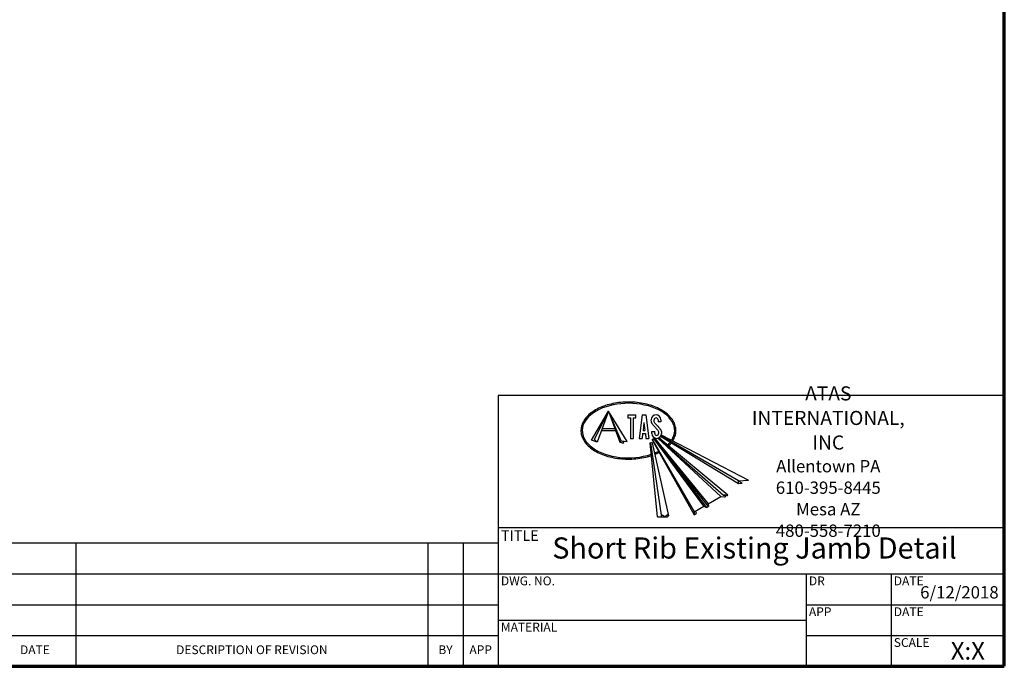
# Model space of a CAD drawing. Units: inches. Extents: x 0.6 to 33.4, y 0.6 to 21.4.
# Drawn here: x 22.2 to 33.4, y 0.6 to 7.9 of the extents above; entities that cross this region are included whole.
import ezdxf

# ---------------------------------------------------------------- set-up
doc = ezdxf.new("R2010")
doc.units = ezdxf.units.IN
doc.header["$LTSCALE"] = 2
doc.header["$MEASUREMENT"] = 0
doc.layers.get('0').update_dxf_attribs({"lineweight": 13})
for name, color, linetype, lineweight in [('Border (ANSI)', 7, 'Continuous', 70), ('Logo', 7, 'Continuous', 25), ('Sketch Geometry (ANSI)', 7, 'Continuous', 25), ('Symbol (ANSI)', 7, 'Continuous', 25), ('Title (ANSI)', 7, 'Continuous', 50)]:
    doc.layers.add(name, color=color, linetype=linetype, lineweight=lineweight)
doc.styles.add('Note Text (ANSI)', font='tahoma.ttf')
doc.styles.add('Title Block Info', font='tahoma.ttf')
doc.styles.add('Title Block Labels', font='tahoma.ttf')
doc.dimstyles.new('Default (ANSI)$7', dxfattribs={"dimscale": 2, "dimtxt": 0.12, "dimasz": 0.098425, "dimexe": 0.125, "dimexo": 0.0625, "dimgap": 0.031496, "dimtad": 0, "dimtih": 1, "dimtoh": 1, "dimrnd": 1e-08, "dimzin": 4, "dimdsep": 46, "dimtxsty": 'Note Text (ANSI)', "dimcen": 0.09, "dimdle": 0.393701, "dimclrd": 256, "dimclre": 256, "dimclrt": 256, "dimadec": 0, "dimazin": 1, "dimtfac": 1, "dimtofl": 0, "dimtmove": 0, "dimatfit": 3, "dimfxl": 1, "dimtolj": 1, "dimtzin": 4, "dimlwd": -1, "dimlwe": -1, "dimarcsym": 0})

# ---------------------------------------------------------------- blocks, each defined once
blk = doc.blocks.new('Borders ATAS A Border')
at = {"layer": 'Border (ANSI)'}
for p, q in [((16.7, 0.3), (16.7, 10.7)), ((0.3, 0.3), (16.7, 0.3))]:
    blk.add_line(p, q, dxfattribs=at)
blk = doc.blocks.new('Title Blocks ATAS A-B Title Block')
at = {"layer": 'Logo', "linetype": 'Continuous'}
for p, q in [((5.5128, 4.0299), (5.6086, 4.1959)), ((5.5283, 4.0342), (5.6086, 4.1959)), ((5.6086, 4.1959), (5.544, 4.0185)), ((5.7141, 4.0235), (5.6086, 4.1959)), ((5.6086, 4.1959), (5.6731, 4.0185)), ((5.6809, 4.0264), (5.6086, 4.1959)), ((5.7194, 4.1737), (5.7194, 4.1571)), ((5.7194, 4.1737), (5.7638, 4.1737)), ((5.7194, 4.1571), (5.7335, 4.1571)), ((5.7335, 4.1571), (5.7335, 4.0407)), ((5.7498, 4.1571), (5.7638, 4.1571)), ((5.7498, 4.1571), (5.7498, 4.0407)), ((5.7638, 4.1571), (5.7638, 4.1737)), ((5.7992, 4.1737), (5.7829, 4.0407)), ((5.7992, 4.1737), (5.8216, 4.1737)), ((5.8216, 4.1737), (5.8379, 4.0407)), ((5.8521, 4.1351), (5.8512, 4.1461)), ((5.8685, 4.135), (5.8679, 4.1461)), ((5.89, 4.146), (5.89, 4.1349)), ((5.9067, 4.146), (5.9067, 4.1349)), ((5.5685, 4.0857), (5.6487, 4.0857)), ((5.5723, 4.0964), (5.6448, 4.0964)), ((5.8104, 4.1307), (5.8048, 4.0851)), ((5.8048, 4.0851), (5.816, 4.0851)), ((5.8104, 4.1307), (5.816, 4.0851)), ((5.8524, 4.1338), (5.8521, 4.1351)), ((5.8536, 4.1304), (5.8524, 4.1338)), ((5.8544, 4.1285), (5.8536, 4.1304)), ((5.8551, 4.127), (5.8544, 4.1285)), ((5.8564, 4.1243), (5.8551, 4.127)), ((5.8577, 4.1224), (5.8564, 4.1243)), ((5.8582, 4.1216), (5.8577, 4.1224)), ((5.8603, 4.1189), (5.8582, 4.1216)), ((5.8605, 4.1186), (5.8603, 4.1189)), ((5.8632, 4.1153), (5.8605, 4.1186)), ((5.8683, 4.1094), (5.8632, 4.1153)), ((5.8692, 4.1085), (5.8683, 4.1094)), ((5.8728, 4.1277), (5.8685, 4.135)), ((5.8703, 4.1072), (5.8692, 4.1085)), ((5.8703, 4.1072), (5.8752, 4.102)), ((5.8743, 4.1257), (5.8728, 4.1277)), ((5.8827, 4.116), (5.8743, 4.1257)), ((5.8752, 4.102), (5.8785, 4.0984)), ((5.8785, 4.0984), (5.8869, 4.0887)), ((5.886, 4.1124), (5.8827, 4.116)), ((5.8909, 4.1072), (5.886, 4.1124)), ((5.8869, 4.0887), (5.8884, 4.0867)), ((5.8884, 4.0867), (5.8927, 4.0794)), ((5.9067, 4.1349), (5.89, 4.1349)), ((5.8909, 4.1072), (5.892, 4.1059)), ((5.892, 4.1059), (5.8929, 4.105)), ((5.8929, 4.105), (5.898, 4.0991)), ((5.898, 4.0991), (5.9007, 4.0958)), ((5.9007, 4.0958), (5.9009, 4.0955)), ((5.9009, 4.0955), (5.903, 4.0928)), ((5.903, 4.0928), (5.9035, 4.092)), ((5.9035, 4.092), (5.9048, 4.0901)), ((5.9048, 4.0901), (5.9061, 4.0874)), ((5.9061, 4.0874), (5.9068, 4.0859)), ((5.9068, 4.0859), (5.9076, 4.084)), ((5.9076, 4.084), (5.9088, 4.0806)), ((5.544, 4.0185), (5.5128, 4.0299)), ((5.544, 4.0185), (5.5283, 4.0342)), ((5.7335, 4.0407), (5.7498, 4.0407)), ((5.7829, 4.0407), (5.7993, 4.0407)), ((5.8027, 4.0684), (5.7993, 4.0407)), ((5.8027, 4.0684), (5.8181, 4.0684)), ((5.8181, 4.0684), (5.8215, 4.0407)), ((5.8215, 4.0407), (5.8379, 4.0407)), ((5.8545, 4.0684), (5.8545, 4.0795)), ((5.8545, 4.0795), (5.8712, 4.0795)), ((5.8575, 4.035), (5.8662, 4.0401)), ((5.8575, 4.035), (6.0955, 3.6233)), ((5.8575, 4.035), (5.8575, 4.0325)), ((5.8575, 4.0325), (6.0955, 3.6071)), ((6.1511, 3.6555), (5.8662, 4.0401)), ((5.8662, 4.0401), (5.8684, 4.0388)), ((5.8684, 4.0388), (5.8703, 4.0399)), ((5.8684, 4.0388), (6.1651, 3.6475)), ((5.8699, 4.0422), (5.8712, 4.043)), ((5.8699, 4.0422), (6.175, 3.6691)), ((5.8699, 4.0422), (5.8703, 4.0399)), ((6.1776, 3.6545), (5.8703, 4.0399)), ((5.8712, 4.0684), (5.8712, 4.0795)), ((6.2466, 3.7106), (5.8889, 4.0415)), ((5.8918, 4.0424), (6.2613, 3.7172)), ((5.8927, 4.0794), (5.8933, 4.0683)), ((6.2869, 3.7176), (5.8948, 4.0437)), ((5.9048, 4.0523), (6.3477, 3.7843)), ((6.3477, 3.8004), (5.9064, 4.0549)), ((5.9088, 4.0806), (5.9091, 4.0793)), ((5.9088, 4.0605), (6.4035, 3.8034)), ((5.9091, 4.0793), (5.91, 4.0683)), ((5.6731, 4.0185), (5.6809, 4.0264)), ((5.6731, 4.0185), (5.6945, 4.0128)), ((5.6809, 4.0264), (5.7141, 4.0235)), ((5.6899, 4.0256), (5.6945, 4.0128)), ((5.8447, 4.0144), (5.849, 4.0145)), ((5.8864, 3.5945), (5.8447, 4.0144)), ((5.8489, 4.0155), (5.8498, 4.0167)), ((5.9097, 3.6043), (5.8489, 4.0155)), ((5.8498, 4.0167), (5.8508, 4.0164)), ((5.8508, 4.0164), (5.8529, 4.015)), ((5.8529, 4.015), (5.855, 4.0165)), ((5.8556, 4.0168), (5.855, 4.0165)), ((5.8569, 4.0159), (5.8556, 4.0168)), ((5.8569, 4.0159), (5.9499, 3.6011)), ((6.3477, 3.8004), (6.4035, 3.8034)), ((6.3477, 3.7843), (6.3477, 3.8004)), ((6.3685, 3.7854), (6.3477, 3.7974)), ((6.3477, 3.7843), (6.3685, 3.7854)), ((6.175, 3.6693), (6.2466, 3.7106)), ((6.2466, 3.7106), (6.2682, 3.7087)), ((6.2607, 3.7177), (6.2608, 3.7183)), ((6.2622, 3.7164), (6.2607, 3.7177)), ((6.2608, 3.7183), (6.262, 3.7195)), ((6.2608, 3.7183), (6.2608, 3.7183)), ((6.262, 3.7195), (6.2643, 3.7205)), ((6.2647, 3.7154), (6.2622, 3.7164)), ((6.2643, 3.7205), (6.2723, 3.7195)), ((6.2668, 3.7154), (6.2647, 3.7154)), ((6.2685, 3.7156), (6.2668, 3.7154)), ((6.2682, 3.7087), (6.271, 3.7087)), ((6.2693, 3.7156), (6.2685, 3.7156)), ((6.2718, 3.7148), (6.2693, 3.7156)), ((6.271, 3.7087), (6.2724, 3.7092)), ((6.2738, 3.713), (6.2718, 3.7148)), ((6.2723, 3.7195), (6.2788, 3.7163)), ((6.2724, 3.7092), (6.2731, 3.7099)), ((6.2731, 3.7099), (6.2739, 3.7119)), ((6.2739, 3.7119), (6.2738, 3.713)), ((6.2788, 3.7163), (6.2845, 3.7162)), ((6.2845, 3.7162), (6.2871, 3.7177)), ((6.0955, 3.6233), (6.1512, 3.6555)), ((6.1512, 3.6555), (6.1652, 3.6474)), ((6.1652, 3.6474), (6.1776, 3.6545)), ((6.175, 3.6693), (6.1776, 3.6545)), ((5.8864, 3.5945), (5.944, 3.5955)), ((5.9095, 3.5969), (5.9098, 3.6051)), ((5.9098, 3.6051), (5.9178, 3.6049)), ((5.9178, 3.6049), (5.9288, 3.5976)), ((5.9288, 3.5976), (5.9399, 3.6053)), ((5.944, 3.607), (5.9399, 3.6053)), ((5.9499, 3.6011), (5.944, 3.607)), ((5.944, 3.5955), (5.9499, 3.6011)), ((6.0955, 3.6233), (6.0955, 3.6071)), ((6.0955, 3.6071), (6.1094, 3.6152)), ((6.1094, 3.6152), (6.1024, 3.6273))]:
    blk.add_line(p, q, dxfattribs=at)
at = {"layer": 'Logo', "color": 7, "linetype": 'Continuous', "lineweight": 25}
blk.add_line((5.9006, 4.0476), (5.903, 4.0501), dxfattribs=at)
at = {"layer": 'Logo', "linetype": 'Continuous'}
for centre, radius, start, end in [((5.879, 4.146), 0.0277, 0, 180), ((5.879, 4.146), 0.0111, 0, 180), ((5.8822, 4.0684), 0.0277, 180, 0), ((5.8822, 4.0684), 0.0111, 180, 0)]:
    blk.add_arc(centre, radius, start, end, dxfattribs=at)
at = {"layer": 'Logo'}
for start_param, end_param in [(5.920587, 11.509279), (5.721945, 5.844109), (5.311273, 5.424577)]:
    blk.add_ellipse((5.7221, 4.0849), major_axis=(0.2627, 0), ratio=0.589286, start_param=start_param, end_param=end_param, dxfattribs=at)
for points in [[(5.9742, 4.0266), (5.9873, 4.0542), (5.992, 4.0831), (5.9882, 4.1121), (5.9761, 4.14), (5.9562, 4.1658), (5.9293, 4.1889), (5.8963, 4.2087), (5.8583, 4.2249), (5.8164, 4.2368), (5.7716, 4.2442), (5.7253, 4.2468), (5.679, 4.2448), (5.6339, 4.2381), (5.5913, 4.2269), (5.5527, 4.2113), (5.5191, 4.1919), (5.4913, 4.1691), (5.4704, 4.1437), (5.457, 4.1161), (5.4522, 4.0872), (5.4558, 4.0583), (5.4677, 4.0303), (5.4874, 4.0044), (5.5141, 3.9812), (5.5469, 3.9613), (5.5848, 3.9451), (5.6268, 3.9331), (5.6716, 3.9256), (5.7178, 3.9228), (5.7642, 3.9247), (5.8093, 3.9314), (5.8519, 3.9426)], [(5.9501, 3.9978), (5.9544, 4.002), (5.9585, 4.0064), (5.9624, 4.0108), (5.9661, 4.0152)], [(5.8717, 3.9498), (5.8783, 3.9525), (5.8848, 3.9553), (5.8911, 3.9582), (5.8973, 3.9613)]]:
    blk.add_spline(points, degree=3, dxfattribs=at)
at = {"layer": 'Sketch Geometry (ANSI)'}
for p, q in [((7.8575, 4.2837), (4.9825, 4.2837)), ((4.9825, 4.2837), (4.9825, 2.7462)), ((7.8575, 2.7462), (7.8575, 4.2837)), ((4.9825, 3.5337), (7.8575, 3.5337)), ((4.9825, 3.4462), (1.9175, 3.4462)), ((2.5825, 3.4462), (2.5825, 2.7462)), ((4.5825, 3.4462), (4.5825, 2.7462)), ((4.7825, 3.4462), (4.7825, 2.7462)), ((1.9175, 3.2712), (4.9825, 3.2712)), ((4.9825, 3.2712), (7.8575, 3.2712)), ((6.7325, 3.2712), (6.7325, 2.7462)), ((7.2147, 3.2712), (7.2147, 2.7462)), ((1.9175, 3.0962), (4.9825, 3.0962)), ((6.7325, 3.0962), (7.8575, 3.0962)), ((4.9825, 3.0087), (6.7325, 3.0087)), ((1.9175, 2.9212), (4.9825, 2.9212)), ((6.7325, 2.9212), (7.8575, 2.9212)), ((1.9175, 2.7462), (4.9825, 2.7462)), ((4.9825, 2.7462), (7.8575, 2.7462))]:
    blk.add_line(p, q, dxfattribs=at)
at = {"layer": 'Symbol (ANSI)', "insert": (6.8575, 3.9087), "char_height": 0.05, "attachment_point": 5, "line_spacing_factor": 1.04605, "style": 'Title Block Labels'}
blk.add_mtext('{\\H1.6x;ATAS INTERNATIONAL, INC\\P\\H0.875x;Allentown PA\\H1.3631x; \\H0.73365x;\\P610-395-8445\\H1.1376x; \\H0.87902x;\\PMesa AZ\\H1.1946x; \\H0.83708x;\\P480-558-7210\\H1.1855x; }', dxfattribs=at)
at = {"layer": 'Symbol (ANSI)'}
for s, insert, char_height, attachment_point, style in [('\\fTahoma|b0|i0;\\H0.0600;TITLE', (4.9975, 3.5187), 0.06, 1, 'Title Block Labels'), ('DWG. NO.', (4.9975, 3.2562), 0.05, 1, 'Title Block Labels'), ('DR', (6.7475, 3.2562), 0.05, 1, 'Title Block Labels'), ('DATE', (7.2297, 3.2562), 0.05, 1, 'Title Block Labels'), ('APP', (6.7475, 3.0812), 0.05, 1, 'Title Block Labels'), ('DATE', (7.2297, 3.0812), 0.05, 1, 'Title Block Labels'), ('MATERIAL', (4.9975, 2.9937), 0.05, 1, 'Title Block Labels'), ('DATE', (2.35, 2.8337), 0.05, 5, 'Title Block Labels'), ('DESCRIPTION OF REVISION', (3.5825, 2.8337), 0.05, 5, 'Title Block Labels'), ('BY', (4.6825, 2.8337), 0.05, 5, 'Title Block Labels'), ('APP', (4.8825, 2.8337), 0.05, 5, 'Title Block Labels'), ('SCALE', (7.2297, 2.9062), 0.05, 1, 'Title Block Labels'), ('\\fTahoma|b0|i0;\\H0.1000;X:X', (7.7475, 2.8337), 0.1, 6, 'Title Block Info')]:
    blk.add_mtext(s, dxfattribs=dict(at, insert=insert, char_height=char_height, attachment_point=attachment_point, style=style))
at = {"layer": 'Symbol (ANSI)', "style": 'Title Block Info'}
blk.add_attdef('CREATION_DATE_001', (7.3795, 3.1314), '', height=0.07, dxfattribs=at)
at = {"layer": 'Title (ANSI)', "attachment_point": 5, "style": 'Note Text (ANSI)'}
for s, insert, char_height in [(' Short Rib Existing Jamb Detail', (6.42, 3.4025), 0.12), ('\\fTahoma|b0|i0;\\H0.1000; ', (5.8575, 3.14), 0.1), ('\\fTahoma|b0|i0;\\H0.1000; ', (5.8575, 2.8775), 0.1)]:
    blk.add_mtext(s, dxfattribs=dict(at, insert=insert, char_height=char_height))

msp = doc.modelspace()

# ---------------------------------------------------------------- block references
at = {"xscale": 2, "yscale": 2, "zscale": 2}
msp.add_blockref('Borders ATAS A Border', (0, 0), dxfattribs=at)
msp.add_blockref('Title Blocks ATAS A-B Title Block', (17.68497, -4.89243), dxfattribs=at).add_auto_attribs({'CREATION_DATE_001': '6/12/2018'})

# ---------------------------------------------------------------- leaders
at = {"layer": 'Symbol (ANSI)', "annotation_type": 0, "has_hookline": 1, "hookline_direction": 0, "text_width": 4.45958}
msp.add_leader([(10.4479, 11.73492), (18.23255, 7.20407), (18.42941, 7.20407)], dimstyle='Default (ANSI)$7', override={"dimtad": 0}, dxfattribs=at)

doc.saveas('drawing.dxf')
